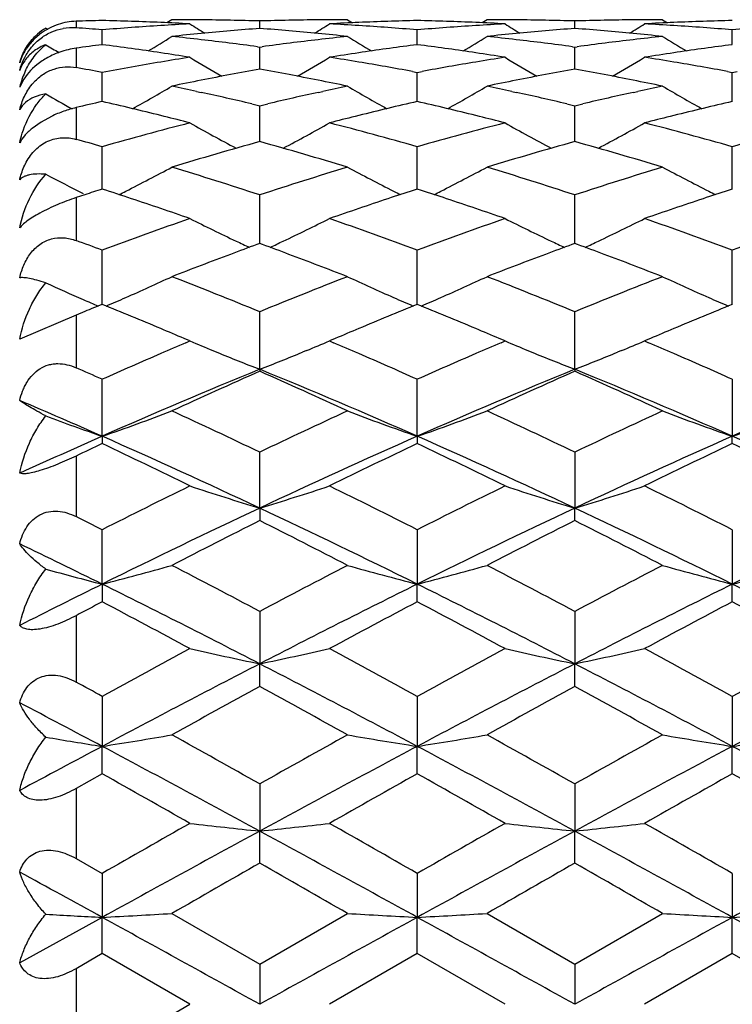
# Model space of a CAD drawing. Units: inches. Extents: x 0 to 22.1, y 2.5 to 12.5.
# Drawn here: x 17.1 to 17.4, y 11.3 to 11.7 of the extents above; entities that cross this region are included whole.
import ezdxf

# ---------------------------------------------------------------- set-up
doc = ezdxf.new("R2010")
doc.units = ezdxf.units.IN
doc.header["$LTSCALE"] = 1.21
doc.header["$MEASUREMENT"] = 0
doc.layers.get('0').update_dxf_attribs({"linetype": 'CONTINUOUS'})

msp = doc.modelspace()

# ---------------------------------------------------------------- linework, layer by layer
at = {"color": 7, "linetype": 'Continuous'}
for p, q in [((17.1644681873, 11.6648318627), (17.1627787301, 11.6637724385)), ((17.1705959207, 11.6648318608), (17.1644681861, 11.6648318608)), ((17.2242149516, 11.6648318608), (17.2180782689, 11.6648318608)), ((17.2242149516, 11.6648318608), (17.2259037298, 11.6637728892)), ((17.2716934134, 11.6648318642), (17.2700043021, 11.6637727084)), ((17.2778263744, 11.6648318608), (17.2716934115, 11.6648318608)), ((17.3314413511, 11.6648318608), (17.325307138, 11.6648318608)), ((17.3314413511, 11.6648318608), (17.3331303515, 11.6637727735)), ((17.121541406, 11.6619895023), (17.1222356358, 11.661560541)), ((17.1407249805, 11.6563349482), (17.1407248211, 11.6613702593)), ((17.1943392185, 11.6618625723), (17.1943393202, 11.6643879959)), ((17.2479531637, 11.6563353953), (17.2479530548, 11.6613699729)), ((17.3015670868, 11.6618625945), (17.3015671021, 11.66438799)), ((17.355180622, 11.6563354391), (17.3551806575, 11.6613699451)), ((17.1935273714, 11.6556332618), (17.1943393202, 11.6555238343)), ((17.1943391156, 11.6497945198), (17.1943393202, 11.6555238343)), ((17.1943393202, 11.6555238343), (17.1951511159, 11.6556332181)), ((17.2479530543, 11.6563346338), (17.2467106433, 11.6561733621)), ((17.2491955903, 11.6561733263), (17.2479530543, 11.6563346338)), ((17.3007552096, 11.655633219), (17.3015671021, 11.6555238076)), ((17.3015670711, 11.6497945438), (17.3015671021, 11.6555238076)), ((17.3015671021, 11.6555238076), (17.3023789717, 11.6556332126)), ((17.3551806603, 11.6563346777), (17.3539381199, 11.6561733729)), ((17.1943390514, 11.648025795), (17.1943391156, 11.6497945198)), ((17.3015670613, 11.648025873), (17.3015670711, 11.6497945438)), ((17.1407249927, 11.6409029433), (17.1407248211, 11.6468989155)), ((17.2462935822, 11.6472062302), (17.2479530548, 11.6468982708)), ((17.2479530548, 11.6468982708), (17.2496126891, 11.6472062969)), ((17.247953172, 11.6409031782), (17.2479530548, 11.6468982708)), ((17.3535210176, 11.6472062305), (17.3551806575, 11.6468982084)), ((17.3551806191, 11.6409032327), (17.3551806575, 11.6468982084)), ((17.3551806575, 11.6468982084), (17.3568402692, 11.6472062145)), ((17.1135684979, 11.6438301579), (17.1126473187, 11.6418502879)), ((17.1407251073, 11.6370000733), (17.1407249927, 11.6409029433)), ((17.1728781204, 11.6404232965), (17.1744257194, 11.6400873698)), ((17.2142568645, 11.6400874309), (17.2157966308, 11.6404216209)), ((17.2479532502, 11.6370008928), (17.247953172, 11.6409031782)), ((17.2801082163, 11.6404223682), (17.2816516848, 11.6400873609)), ((17.3214830645, 11.6400873742), (17.3230253696, 11.6404221245)), ((17.3551805918, 11.6370010007), (17.3551806191, 11.6409032327)), ((17.1916029001, 11.6362110479), (17.1943393202, 11.6355686231)), ((17.1943389131, 11.6233527406), (17.1943393202, 11.6355686231)), ((17.1943393202, 11.6355686231), (17.1970752473, 11.6362107974)), ((17.2988308654, 11.6362109071), (17.3015671021, 11.6355685765)), ((17.30156704, 11.6233527942), (17.3015671021, 11.6355685765)), ((17.3015671021, 11.6355685765), (17.3043032679, 11.6362108713)), ((17.1234334573, 11.6319288354), (17.1199360522, 11.6300157358)), ((17.1618657152, 11.6319241757), (17.1606382919, 11.6322297933)), ((17.2280358012, 11.6322299924), (17.2268170451, 11.6319265233)), ((17.2690911106, 11.6319256123), (17.2678685061, 11.6322300462)), ((17.335264876, 11.6322300584), (17.3340436097, 11.6319259549)), ((17.1199360522, 11.6300157358), (17.1168746876, 11.6278442293)), ((17.1407251701, 11.6088776509), (17.1407248211, 11.6216302334)), ((17.2479532929, 11.608878515), (17.2479530548, 11.6216292524)), ((17.3551805765, 11.6088786448), (17.3551806575, 11.6216291574)), ((17.1407252175, 11.6072028982), (17.1407251701, 11.6088776509)), ((17.247953325, 11.6072040615), (17.2479532929, 11.608878515)), ((17.3551805649, 11.6072042287), (17.3551805765, 11.6088786448)), ((17.1347871817, 11.6052654964), (17.1318183383, 11.604286333)), ((17.1943389058, 11.592237656), (17.1943393202, 11.6052019132)), ((17.2479530548, 11.607203286), (17.2465597639, 11.6067514241)), ((17.2493471142, 11.6067511198), (17.2479530548, 11.607203286)), ((17.3015670388, 11.5922377128), (17.3015671021, 11.6052018482)), ((17.3551806605, 11.6072033958), (17.353786852, 11.6067513197)), ((17.194338789, 11.5886862766), (17.1943389058, 11.592237656)), ((17.3015670207, 11.5886865159), (17.3015670388, 11.5922377128)), ((17.1943393228, 11.5886858508), (17.1933838557, 11.5883353026)), ((17.1952935342, 11.5883358382), (17.1943393228, 11.5886858508)), ((17.3015671001, 11.5886859217), (17.3006121887, 11.5883356058)), ((17.3025218247, 11.5883356851), (17.3015671001, 11.5886859217)), ((17.1407251701, 11.5733586339), (17.1407248211, 11.5864247078)), ((17.2479532929, 11.5733592468), (17.2479530548, 11.5864234238)), ((17.3551805765, 11.5733593477), (17.3551806575, 11.5864232994)), ((17.1407253206, 11.567960422), (17.1407251701, 11.5733586339)), ((17.2479533946, 11.5679618956), (17.2479532929, 11.5733592468)), ((17.3551805396, 11.5679621221), (17.3551805765, 11.5733593477)), ((17.1318183383, 11.5643162174), (17.1126473187, 11.5561024993)), ((17.1347871818, 11.5655371769), (17.1318183383, 11.5643162174)), ((17.1943386917, 11.5458840516), (17.1943393202, 11.5654578065)), ((17.3015670054, 11.5458841696), (17.3015671021, 11.5654577253)), ((17.1705959207, 11.5555199014), (17.1686312092, 11.5563568501)), ((17.169241486, 11.5549414165), (17.1705959207, 11.5555199014)), ((17.2200533124, 11.5563613512), (17.2180782726, 11.5555199005)), ((17.2180782726, 11.5555199005), (17.2194397174, 11.5549383468)), ((17.2778263744, 11.5555199014), (17.2758543265, 11.5563600473)), ((17.276466968, 11.5549392387), (17.2778263744, 11.5555199014)), ((17.3272811635, 11.5563609068), (17.3253071412, 11.5555199014)), ((17.3253071412, 11.5555199014), (17.3266678887, 11.554938654)), ((17.1783980129, 11.5522604697), (17.179782531, 11.5516917386)), ((17.2102773338, 11.5522605972), (17.2089062856, 11.5516973137)), ((17.2856267657, 11.5522609462), (17.2870039437, 11.5516951777)), ((17.3175069911, 11.5522609884), (17.3161320607, 11.5516961288)), ((17.1943386917, 11.5458840516), (17.1943393202, 11.5452042107)), ((17.3015670054, 11.5458841696), (17.3015671021, 11.5452042979)), ((17.1407253526, 11.5230947618), (17.1407248211, 11.5424812205)), ((17.2479534161, 11.5230959954), (17.2479530548, 11.5424796773)), ((17.3551806575, 11.5424795278), (17.3551805317, 11.5230961487)), ((17.1407253526, 11.5230947618), (17.1407248211, 11.520609749)), ((17.2479534161, 11.5230959954), (17.2479530548, 11.5206113913)), ((17.3551806575, 11.5206115504), (17.3551805317, 11.5230961487)), ((17.1943386917, 11.498657091), (17.1943393202, 11.5176897407)), ((17.3015671021, 11.5176896462), (17.3015670054, 11.4986571832)), ((17.1943386917, 11.498657091), (17.1943393202, 11.4943883246)), ((17.3015671021, 11.4943884234), (17.3015670054, 11.4986571832)), ((17.1407253526, 11.4727786523), (17.1407248211, 11.4912962143)), ((17.2479530548, 11.4912944644), (17.2479534161, 11.4727795648)), ((17.3551806575, 11.4912942949), (17.3551805317, 11.4727796781)), ((17.1407253526, 11.4727786523), (17.1407248211, 11.4667622348)), ((17.2479530548, 11.4667640597), (17.2479534161, 11.4727795648)), ((17.3551806575, 11.4667642348), (17.3551805317, 11.4727796781)), ((17.1943393202, 11.4635244002), (17.1943386917, 11.4456809896)), ((17.3015671021, 11.4635242955), (17.3015670054, 11.4456810529)), ((17.1943393202, 11.4379686643), (17.1943386917, 11.4456809896)), ((17.3015671021, 11.4379687725), (17.3015670054, 11.4456810529)), ((17.1407248211, 11.4346127332), (17.1407253526, 11.4175946613)), ((17.2479530548, 11.4346108362), (17.2479534161, 11.4175952215)), ((17.3551806575, 11.4346106525), (17.3551805317, 11.4175952911)), ((17.1407248211, 11.4082517213), (17.1407253526, 11.4175946613)), ((17.2479530548, 11.4082536657), (17.2479534161, 11.4175952215)), ((17.3551806575, 11.4082538515), (17.3551805317, 11.4175952911)), ((17.1407248222, 11.4082517218), (17.1318183383, 11.4032439115)), ((17.1943393202, 11.4048063206), (17.1943386917, 11.3887597851)), ((17.3015671021, 11.4048062093), (17.3015670054, 11.3887598173)), ((17.1943393202, 11.3778665356), (17.1943386917, 11.3887597851)), ((17.3015671021, 11.3778666488), (17.3015670054, 11.3887598173)), ((17.1318183383, 11.3794516291), (17.1407248211, 11.3743610651)), ((17.1407248211, 11.3743610651), (17.1407253526, 11.3594220133)), ((17.2479530548, 11.3743590857), (17.2479534161, 11.3594222022)), ((17.3551806575, 11.374358894), (17.3551805317, 11.3594222257)), ((17.1644681842, 11.3607417612), (17.1943393202, 11.3435350756)), ((17.1943393202, 11.3435350756), (17.2242149551, 11.3607417609)), ((17.2716934079, 11.3607417612), (17.3015671021, 11.3435349616)), ((17.3015671021, 11.3435349616), (17.3314413495, 11.3607417619)), ((17.1407253526, 11.3594220133), (17.1126473187, 11.3439408912)), ((17.1407248211, 11.347070713), (17.1407253526, 11.3594220133)), ((17.2479530548, 11.3470727111), (17.2479534161, 11.3594222022)), ((17.3551806575, 11.3470729013), (17.3551805317, 11.3594222257)), ((17.1407248222, 11.3470707136), (17.1318183383, 11.3419340672)), ((17.1705959182, 11.329831861), (17.1407248222, 11.3470707136)), ((17.2479530515, 11.3470727093), (17.2180782768, 11.3298318608)), ((17.2778263738, 11.3298318606), (17.2479530515, 11.3470727093)), ((17.3551806554, 11.3470729005), (17.3253071409, 11.3298318608)), ((17.385054256, 11.3298318595), (17.3551806554, 11.3470729005)), ((17.1943393202, 11.3435350756), (17.1943386917, 11.3298318608)), ((17.3015671021, 11.3435349616), (17.3015670054, 11.3298318608)), ((17.1407248211, 11.3125930084), (17.1705959182, 11.329831861))]:
    msp.add_line(p, q, dxfattribs=at)
at = {"color": 9, "linetype": 'Continuous'}
for p, q in [((17.1318183383, 11.6643017197), (17.1318183383, 11.662068419)), ((17.1318183383, 11.6551450505), (17.1318183383, 11.6485212009)), ((17.1318183383, 11.6349102307), (17.1318183383, 11.6241213994)), ((17.1318183383, 11.604286333), (17.1318183383, 11.5896999207)), ((17.1318183383, 11.5643162174), (17.1318183383, 11.5464289469)), ((17.1318183383, 11.5163610183), (17.1318183383, 11.4957820191)), ((17.1318183383, 11.4620537924), (17.1318183383, 11.4394838577)), ((17.1318183383, 11.4032439115), (17.1318183383, 11.3794516291)), ((17.1318183383, 11.3419340672), (17.1318183383, 11.3177296588))]:
    msp.add_line(p, q, dxfattribs=at)
at = {"color": 7, "linetype": 'Continuous'}
for centre, radius, start, end in [((17.1644680055, 10.6597643527), 1.0050675081, 89.4323323711, 89.9999897083), ((17.1644627116, 10.6592868141), 1.0055450757, 88.86488665780001, 89.43230032219998), ((17.2242225083, 10.6588715942), 1.0059603041, 90.56761551209999, 91.134891071), ((17.2242153635, 10.6595491314), 1.0052827294, 90.00002347889999, 90.56759087030001), ((17.2716931905, 10.6596149788), 1.005216882, 89.432372211, 89.999987404), ((17.2716876735, 10.6591105874), 1.0057213033, 88.86497659850002, 89.43234259930001), ((17.3314474362, 10.6590549104), 1.0057769817, 90.567646501, 91.1349935969), ((17.331441612, 10.6595919982), 1.0052398626, 90.00001487200001, 90.5676178363), ((17.1313892952, 11.6455546203), 0.0191594955, 120.9303178343, 131.4635418679), ((17.1305082717, 11.6445490739), 0.0175682592, 85.72347920680002, 100.1175260225), ((17.1645149472, 10.657186063), 1.0076462744, 91.35285638890001, 91.85948843989999), ((17.056258714, 10.6409885063), 1.0238717913, 85.2679057966, 85.76784233600002), ((17.1168925349, 10.6559667935), 1.0088661993, 87.514800922, 88.64638518919999), ((17.2251436705, 10.6417503164), 1.0231086795, 94.17370698479999, 94.7329762384), ((17.2248261264, 10.6460942823), 1.0187531228, 93.6123851949, 94.1736762848), ((17.1167416337, 10.6524576683), 1.0123785672, 86.9506658954, 87.51488020990001), ((17.2245963093, 10.6497239562), 1.0151161807, 93.04936078440001, 93.61234747320002), ((17.5515763191, 12.2716878886), 0.7177442448, 237.9403113088, 238.4190404522), ((17.2729567027, 10.6376319001), 1.027240165, 94.3892880009, 95.5041685015), ((17.1644400551, 10.6581728634), 1.0066592567, 88.29798050810001, 88.86485339219999), ((17.2242460451, 10.6577068578), 1.0071252782, 91.1349174157, 91.701656273), ((17.1155898748, 10.6358967116), 1.0289803719, 84.4975623903, 85.6107741702), ((16.8366709033, 12.2723140553), 0.7185015583, 301.583941801, 302.0620394807), ((17.2719057966, 10.6530937936), 1.0117419188, 92.4851732071, 93.04973699159999), ((17.1640541902, 10.6494161245), 1.0154248368, 86.38741617090001, 86.9502281846), ((17.2717623039, 10.6564774429), 1.00835523, 91.35299177530001, 92.48536413860002), ((17.1637959249, 10.6453337736), 1.019515349, 85.82644671370001, 86.38738670020001), ((17.1634692833, 10.6408596464), 1.0240013838, 85.26751428029998, 85.82643787079999), ((17.2241302257, 10.6561760255), 1.008656884, 87.5147099834, 88.64664142670001), ((17.3324051953, 10.6413687517), 1.0234914046, 94.1739401904, 94.7330723862), ((17.3320731051, 10.6459115936), 1.0189364407, 93.61267902430001, 94.1739086705), ((17.2239829443, 10.6527532757), 1.0120828009, 86.95038943350002, 87.51478230139998), ((17.3318324034, 10.6497129687), 1.0151274527, 93.0496456995, 93.61263987780002), ((17.6589385527, 12.2718590788), 0.7179592772, 237.9386502102, 238.4171619976), ((17.3801919195, 10.6374488613), 1.0274232511, 94.3889203441, 95.50370295639999), ((17.2716655291, 10.6580203769), 1.0068117385, 88.29810695739998, 88.86494561129997), ((17.3314698398, 10.6579505855), 1.0068815337, 91.13502345290001, 91.7018413406), ((17.2227941549, 10.6357094772), 1.0291688704, 84.4973473565, 85.6102676261), ((16.9441333961, 12.2719479192), 0.7180672488, 301.5833293087, 302.0617498744), ((17.3791456716, 10.6528712974), 1.0119646857, 92.48523789769999, 93.0496891591), ((17.27130008, 10.6497150338), 1.0151254452, 86.3873003826, 86.95029003329999), ((17.3790012661, 10.6562294697), 1.0086034103, 91.35330405229999, 92.48531443190001), ((17.2710532757, 10.64581583), 1.019032452, 85.8260864749, 86.3872656233), ((17.2707160765, 10.6412034431), 1.0236571483, 85.2669970126, 85.8260530972), ((17.4396634689, 10.6409460455), 1.0239151724, 94.1738980185, 94.73283118180001), ((17.1322092552, 11.6433745223), 0.0208268101, 126.1072266261, 137.4163140988), ((17.1315740243, 11.6453440813), 0.0194395858, 131.4606675842, 135.3547108451), ((16.7859191152, 12.2713656365), 0.7198156055, 300.9721704171, 301.7286677478), ((17.2738636952, 10.6279882646), 1.0369263331, 95.5029424186, 96.0559622576), ((17.0544758407, 10.6223628921), 1.0425832785, 83.3934538302, 83.9440360476), ((17.0533900308, 10.6130368299), 1.0519723353, 82.3446487835, 83.3931471738), ((17.335688423, 10.6096651263), 1.0553672269, 96.6071407176, 97.65248740940001), ((17.11491207, 10.628821134), 1.0360883395, 83.9442723544, 84.497771539), ((17.3343530496, 10.6209584337), 1.0439952758, 96.0557866152, 96.60565421850002), ((17.6033530161, 12.2723370683), 0.7209516062000001, 238.2721197601, 239.0272528063), ((16.8929866135, 12.2716518035), 0.7201419518000001, 300.9713048318, 301.7273677487), ((17.3810758152, 10.6280484509), 1.0368651004, 95.50249979680001, 96.05559300559997), ((17.1616693318, 10.6220011007), 1.042946399, 83.3939682958, 83.944399296), ((17.1606013174, 10.6128263208), 1.0521831306, 82.3452822508, 83.3936720121), ((17.4428523182, 10.6102497105), 1.0547793265, 96.6074326997, 97.65327263100001), ((17.2220696293, 10.6281469806), 1.0367659933, 83.9444195946, 84.4975681317), ((17.4414949375, 10.6217268451), 1.0432222367, 96.0556232165, 96.60590935200003), ((17.7102543748, 12.2718234511), 0.7203438121, 238.2726257328, 239.0284483194), ((17.1314379486, 11.6441048793), 0.0197647033, 137.4622244085, 149.7238406326), ((17.4962046736, 12.27240975), 0.7210561925, 238.6943461754, 239.1121277369), ((17.2767097295, 10.6038758017), 1.0612071186, 97.3622229877, 97.84736238680001), ((17.0038655719, 10.5975827591), 1.0675603207, 81.5554960263, 82.6345180359), ((17.3842950135, 10.6012267907), 1.0638805043, 97.4304810827, 98.4459674151), ((17.1111241786, 10.5978223191), 1.067319338, 81.55511634369999, 82.567227818), ((17.4915876949, 10.6008435217), 1.0642689981, 97.4312934758, 98.4463237141), ((17.1306849236, 11.6445578265), 0.0188860287, 149.7587784389, 162.7609579303), ((17.0018974058, 10.5843044267), 1.0809837249, 81.0217116019, 81.5556610378), ((17.3406355405, 10.5758695331), 1.0895245635, 98.9787260351, 99.509267592), ((17.5450845176, 12.2710528086), 0.7234737684999999, 238.8268792733, 239.8272317604), ((16.8432055463, 12.2716307991), 0.7241671393000001, 300.1762754729, 301.1754527800999), ((17.3862745895, 10.5876757255), 1.0775753597, 98.44425381759999, 98.979887851), ((17.0480898073, 10.5762835799), 1.0891076062, 80.4897902196, 81.0205326576), ((17.1092126129, 10.5849385161), 1.0803441781, 81.02090329619999, 81.55518258949999), ((17.4479417678, 10.5754904655), 1.089910812, 98.97955057709997, 99.5099180167), ((17.6524268723, 12.2711975911), 0.7236555684999999, 238.8252324088, 239.8252076171), ((16.9506506359, 12.2712806132), 0.7237555937000001, 300.1753547596001, 301.1751585990999), ((17.4936284471, 10.5868660246), 1.0783946459, 98.44449410690001, 98.97973239409998), ((17.1554571004, 10.5771405656), 1.088239518, 80.48951219850001, 81.0206890688), ((17.1257442698, 11.6429114409), 0.0138945249, 142.8753552904001, 160.4925333681), ((16.9369734401, 10.5535465511), 1.112175354, 79.44374859439999, 79.91013324069999), ((17.3435420474, 10.5588122382), 1.106827649, 99.51178244789999, 100.55864988), ((17.3935661216, 10.5449842168), 1.1208868987, 100.2381675359, 101.2742999872), ((16.994485718, 10.5414722657), 1.1244543395, 78.72916776489998, 79.76220896), ((17.0455664793, 10.5612325435), 1.1043686966, 79.5278640792, 80.4896934551), ((17.450733775, 10.559072906), 1.1065640368, 99.5120489406, 100.4718707416), ((17.5008158534, 10.5447715143), 1.1211001512, 100.2373392334, 101.2733659001), ((17.10157254, 10.5408169167), 1.1251243415, 78.7287301609, 79.76107705220001), ((17.1529690932, 10.5623046314), 1.1032826266, 79.5266904591, 80.4893825414), ((17.1406937615, 11.635116736), 0.0288428647, 154.4759743241, 164.8647641908), ((17.1413581007, 11.6349260984), 0.0295339364, 164.8442640988, 166.4408792649), ((17.1308548544, 11.6313620821), 0.0180892394, 137.1191949312, 140.6080287405), ((16.7957020929, 12.2709321556), 0.7288895023, 299.1811293778, 300.3930189997), ((17.3975886829, 10.5245282345), 1.141734568, 101.2715731837, 101.7815592506), ((16.9289021296, 10.5127617728), 1.1537524848, 77.7918969532, 78.2188601789), ((16.9911163343, 10.5245437829), 1.1417148799, 78.2193562394, 78.72937939010001), ((17.460403595, 10.5097433247), 1.1568344638, 101.7808021726, 102.2070515023), ((17.5935382956, 12.271901163), 0.7300072743000001, 239.6077331013, 240.8174943538), ((16.9027644956, 12.271241728), 0.7292389078, 299.1805932537, 300.3917479909), ((17.5047401804, 10.5248126084), 1.1414411318, 101.2706973535, 101.7808510129), ((17.0360039532, 10.5121017304), 1.1544238186, 77.7925921223, 78.21955316350001), ((17.0980102765, 10.5229201828), 1.1433721575, 78.21965832560002, 78.72895255649999), ((17.5672662415, 10.5114571538), 1.1550824683, 101.7804955394, 102.2072726984), ((17.7004764667, 12.2714223915), 0.729448475, 239.6082359412, 240.8189970839), ((17.4868386023, 12.2727750967), 0.7310293151999999, 240.0196786894, 240.8233380041), ((16.9248003677, 10.4939234105), 1.1730322407, 76.8531941891, 77.7133054333), ((17.4651778099, 10.4879677675), 1.1791272364, 102.2866228211, 103.142501631), ((17.0319827792, 10.4936316311), 1.1733265968, 76.854267151, 77.7142592941), ((17.5721737806, 10.489075244), 1.1779960776, 102.2871446916, 103.1437575856), ((17.4081676352, 10.4761873435), 1.1912210808, 102.9741535892, 103.4141567969), ((16.8700909553, 10.4628486355), 1.2049357024, 76.04669819779998, 77.020383362), ((17.5165862825, 10.4711211953), 1.1964259354, 102.975227879, 103.956021393), ((16.9776415328, 10.4642085872), 1.2035388754, 76.0458910216, 77.020803827), ((17.6240338561, 10.4702944937), 1.1972809948, 102.9766020323, 103.9566268321), ((16.8637993695, 10.4375276225), 1.2310266743, 75.5686353745, 75.9878139473), ((17.5234122187, 10.4434114987), 1.2249639426, 104.0120311421, 104.4336998126), ((16.9712818478, 10.4386160072), 1.2299098222, 75.567369425, 75.9871735043), ((17.6310472088, 10.4418124239), 1.2266137756, 104.0124624382, 104.4334531135), ((17.4868257096, 10.4015811903), 1.2681898489, 104.4393621245, 105.8374647315), ((17.5325698405, 12.2725987278), 0.7377865712999999, 240.6185639246, 242.0096124445), ((16.8557486577, 12.273171508), 0.7384601906999999, 297.9940544978, 299.3836798643001), ((16.9034775168, 10.407592867), 1.2619618621, 74.1590275515, 75.5642034296), ((17.5944728595, 10.4000940528), 1.2697339166, 104.4408380531, 105.8373486708), ((17.6399004257, 12.2727348143), 0.7379542803, 240.616973442, 242.0075144655), ((16.9631810314, 12.2728175829), 0.7380519436, 297.9930678109, 299.3833953213), ((17.0111942595, 10.4094643938), 1.2600277997, 74.1571936983, 75.5644721199), ((17.7020931691, 10.3986460969), 1.2712339898, 104.4416917249, 105.8365674983), ((16.7902905334, 10.3859151891), 1.2844437944, 74.16728579, 74.57983058890001), ((17.5458741822, 10.3604405294), 1.3109246629, 105.5546829835, 106.914495468), ((16.8404790035, 10.3522561079), 1.3194329213, 73.09210730180001, 74.44333801270001), ((17.6530830515, 10.3604012654), 1.3109574707, 105.5534260895, 106.9133123334), ((16.9471034367, 10.3502524561), 1.3215250346, 73.092401455, 74.44143624109999), ((16.8105493552, 12.2764539654), 0.7504911298, 296.7850731204001, 298.1370994742), ((16.7635915374, 10.2959335497), 1.3783059531, 71.7888540254, 73.0913068956), ((17.6298505459, 10.2806877144), 1.3942768342, 106.9135833355, 108.2012927294), ((17.5786576676, 12.2774531178), 0.7516192603, 241.8636028542, 243.2132112504), ((16.9176125412, 12.2767907048), 0.7508644883, 296.7848476661, 298.1358851814), ((16.8706404549, 10.2952688393), 1.3789932063, 71.79042497020001, 73.0923308671), ((17.7364343887, 10.2827912337), 1.3920773651, 106.913468589, 108.2031591941), ((17.6856258885, 12.2769840068), 0.7510838356, 241.8640948299, 243.2146938019), ((17.4723291848, 12.2791360039), 0.7535283942000001, 242.2556690058001, 243.3425503755), ((17.5777084875, 10.2573831981), 1.4187903204, 107.9385833812, 108.1907987599), ((16.7010129572, 10.2492606924), 1.4273582464, 71.6370515051, 72.0576492323), ((16.8064921882, 12.2844077075), 0.7594198042, 296.5921401525, 296.787904797), ((17.6854533141, 10.2558564536), 1.4204030308, 107.9985102227, 108.362187096), ((17.5826212434, 12.2852221463), 0.7603408649, 243.2104259566, 243.4060135595), ((16.8085753301, 10.2502843421), 1.4262825402, 71.6367962942, 71.99889163430001), ((16.913496261, 12.2848604395), 0.7599233486, 296.5919640744, 296.7877177795), ((17.7929815201, 10.2550721617), 1.4212418875, 108.0002870451, 108.3636885446), ((17.6897802456, 12.2851273995), 0.76022561, 243.2117701885, 243.4074340253), ((16.686571986, 10.2060645432), 1.4729042647, 70.8150403029, 71.63326571180001), ((17.6969666279, 10.2212276853), 1.4568956007, 108.3629049616, 109.1901717676), ((16.7944732414, 10.2081214619), 1.4707411443, 70.8133887254, 71.63286111730001), ((17.8052014454, 10.2183115416), 1.4599803633, 108.3643278476, 109.1898382281), ((17.6791960586, 10.1360857429), 1.5470728447, 109.1929207923, 110.3685858516), ((17.5156337698, 12.2845856635), 0.7691519144, 243.3464115458, 244.6487944097), ((16.8726987469, 12.2852036711), 0.7698575262999999, 295.3546431618, 296.6556818245), ((16.712681217, 10.1449806547), 1.5376193278, 69.62779809310001, 70.8108369142), ((17.7874186236, 10.1333893305), 1.5499455398, 109.1947883798, 110.3683676545), ((17.6229575734, 12.2847269904), 0.7693200998, 243.3449196777, 244.6468348535), ((16.9801207872, 12.2848268612), 0.7694340999999999, 295.3537208635, 296.6554145633), ((16.8210605346, 10.1482592105), 1.5341447951, 69.625494195, 70.81116955250002), ((17.8955729254, 10.1308164485), 1.552679976, 109.1958587187, 110.3673822685), ((16.5931220394, 10.1110432169), 1.5737278514, 69.6370820293, 69.98257677110001), ((17.7412584822, 10.0965427039), 1.5892173432, 110.1662263116, 110.5123217886), ((17.5209458333, 12.2956960485), 0.7814668166, 244.6456103697001, 245.0117883572), ((16.6461917659, 10.0929225203), 1.5930391531, 69.4918470154, 69.83723764060001), ((16.8675344929, 12.2960043655), 0.7818292765000001, 294.9918099578, 295.3577015216), ((17.8486814704, 10.0958893482), 1.5898980375, 110.1646902726, 110.510690221), ((17.6282024643, 12.2956959475), 0.7814784341, 244.6436922954, 245.0098852852), ((16.7527646788, 10.0912921682), 1.5947953508, 69.4903672633, 69.8353226082), ((16.974907432, 12.2957306332), 0.7815200243000001, 294.9906506633, 295.3568116753), ((17.7587320039, 10.049883006), 1.6390415455, 110.5128697829, 111.2579822365), ((16.6280483635, 10.044709723), 1.6445527113, 68.7455840897, 69.4882720159), ((17.8656781944, 10.0504987033), 1.6383665741, 110.5112209659, 111.2566948104), ((16.7335513106, 10.0402423789), 1.6493409548, 68.74604379430001, 69.48656532369999), ((17.4545716303, 12.3037225468), 0.8009428993000001, 245.4304377962, 246.4265137168), ((16.8287418009, 12.2996641598), 0.7964784621, 293.6897773259, 294.9301752532), ((16.538614242, 9.9685950652), 1.7262520073, 67.6753122476, 68.7430713173), ((17.8597909872, 9.9440260196), 1.7526742311, 111.2619340101, 112.313732316), ((17.5604305202, 12.3007374067), 0.7976579044, 245.0704561937, 246.3086622197), ((16.9358126041, 12.3000331743), 0.7968781831, 293.6895727844999, 294.9290596299), ((16.6454674757, 9.9675348241), 1.727374979, 67.6771774389, 68.7443221645), ((17.9655843157, 9.947699018), 1.7487315674, 111.2618167831, 112.3159454516), ((17.6674133904, 12.3002284197), 0.7970936929000001, 245.0709089751, 246.3100198241), ((17.4598937628, 12.3158406666), 0.8141781906000001, 246.4242863609, 246.8166837786), ((17.8151820108, 9.906951490900001), 1.7927196103, 112.0997440399, 112.3047094569), ((16.4607134743, 9.8936394921), 1.8071431684, 67.5547579869, 67.8958855626), ((16.8223925695, 12.3140105258), 0.8121669451000001, 293.1795301491, 293.6933091013), ((17.9219394559, 9.908163849500001), 1.7914205038, 112.1003638762, 112.4445680023), ((17.566679965, 12.3148561584), 0.8130978617, 246.3051589082, 246.8183495554), ((16.5698412248, 9.8982723237), 1.8021373763, 67.5543114984, 67.89643042270002), ((16.9293985497, 12.3145262146), 0.8127270255, 293.1796517053, 293.6931363701), ((18.0296689092, 9.9071004333), 1.7925947257, 112.102436196, 112.446385286), ((17.6738757638, 12.3148290906), 0.8130605104999999, 246.3063949845, 246.8196477637), ((16.4429278469, 9.8506461119), 1.8536701363, 67.2206398818, 67.5540350502), ((17.9382618549, 9.8686014777), 1.8342177191, 112.4439892125, 112.7809613723), ((16.5518061385, 9.854676210700001), 1.8493166607, 67.2193791971, 67.55358469149999), ((18.0476531497, 9.863506554), 1.839752532, 112.4456610343, 112.7816061907), ((16.4263591895, 9.8112184313), 1.8964376741, 66.9581531264, 67.2203196223), ((17.9554303472, 9.8276485227), 1.8786238096, 112.7801027591, 113.0444128111), ((16.5349640355, 9.8146009602), 1.8927871336, 66.9566036404, 67.2190452218), ((18.0649442599, 9.8222602061), 1.8844766068, 112.7807181633, 113.0442481776), ((17.9336002706, 9.7672760611), 1.9442200941, 113.1502805176, 113.4263030231), ((17.4948796297, 12.320789233), 0.8311420299, 247.0351451671, 247.6180420934), ((16.8933622916, 12.321742328), 0.8321882467, 292.3845675496, 292.9666547939), ((16.453824925, 9.764527941), 1.947237898, 66.5721209884, 66.8474929708), ((18.0422873836, 9.7640295676), 1.9477778002, 113.152294102, 113.427664402), ((17.6022123316, 12.3209811576), 0.8313586375, 247.0338176631, 247.6164418994), ((17.0007858112, 12.3212916511), 0.8316973404000001, 292.3840523744, 292.9664229014), ((16.5634554167, 9.7701238784), 1.941148387, 66.5714860831, 66.8477512962), ((17.9660946035, 9.6926393135), 2.0256234493, 113.4303373091, 114.0456620878), ((17.5019996527, 12.3381388565), 0.8498958423999999, 247.7204800665, 248.7770226921), ((16.8864751545, 12.338526006), 0.8503300684999999, 291.2262580474, 292.2831159089), ((16.4244509823, 9.696791016), 2.0210695925, 65.95471584810001, 66.57153785050001), ((18.0758311109, 9.686985935700001), 2.0318068561, 113.4317990837, 114.0453148389), ((17.6092658886, 12.3381672137), 0.8499358944, 247.7183208676, 248.7753287874), ((16.9938495131, 12.3381956764), 0.8499691635, 291.2251459489, 292.2822610770999), ((16.534137199, 9.7025238455), 2.014832319, 65.95213699109999, 66.57083061729999), ((16.3067003281, 9.6728557631), 2.0472166973, 65.9587439902, 66.23140006), ((17.9841979718, 9.6132277588), 2.0878309386, 112.22939389, 113.8281447649), ((18.0523432334, 9.6054585218), 2.121033723, 113.8611503421, 114.7465383905), ((16.4077917921, 9.6208663138), 2.0795069887, 66.170293915, 67.77546659939999), ((16.328008027, 9.5867200389), 2.1415392047, 65.2608798346, 66.1378996897), ((18.0908321182, 9.6145230113), 2.086407281, 112.2277451832, 113.8275813756), ((18.1593980121, 9.605685792200001), 2.1207559753, 113.8593587735, 114.7449267425), ((16.51293643, 9.616005383), 2.0847950297, 66.17191611289999, 67.7729863572), ((16.4321511264, 9.579993406), 2.1489388047, 65.26127152800002, 66.13523873390001), ((18.1966141251, 9.6178802937), 2.0827524928, 112.2258788877, 113.8285248677), ((16.2646465089, 9.5377527808), 2.1700453733, 66.1894020924, 66.9972311155), ((16.8453648651, 12.3736699783), 0.9003976991, 289.1494521759001, 290.7568382094), ((16.200208996, 9.4391240357), 2.3040682481, 64.43927920510001, 65.2598960885), ((18.2080703455, 9.3970609943), 2.3504716275, 114.7448346324, 115.5493497623), ((17.5437634377, 12.3748682101), 0.9016759254000001, 249.2436949029, 250.8485141557), ((16.9524263336, 12.3741454678), 0.9009003613, 289.1495669599, 290.755859215), ((16.3066463985, 9.4372783489), 2.3060742339, 64.4413485721, 65.2613101926), ((18.3121243197, 9.403932983999999), 2.3429027118, 114.7447204436, 115.5518049409), ((17.653493243, 12.3818035851), 0.9090483678, 249.2510646293, 250.8429071351), ((17.0567164532, 12.3822071716), 0.9094792773, 289.1577571353, 290.7488240792), ((17.4379827562, 12.3788362431), 0.9059003515, 249.5547949126, 250.8443973282), ((18.0913640283, 9.3678847751), 2.3555559808, 113.8017317035, 114.5503585444), ((16.156131468, 9.2919835794), 2.4387050305, 64.80370981530001, 66.1880350278), ((18.2271395306, 9.303901057200001), 2.4256198425, 113.8087427114, 115.2005780017), ((16.2656298625, 9.297057865800001), 2.4331472044, 64.80121145310001, 66.18871542500001), ((18.3366653895, 9.2989144096), 2.4311102268, 113.8108642669, 115.1995310038), ((16.3748988294, 9.3015576009), 2.4282062794, 64.7995931736, 66.1899295141), ((18.1805188143, 9.3294625632), 2.4253448294, 115.386359727, 115.6194788149), ((16.0506477961, 9.2248531348), 2.5414103058, 63.8527384281, 64.60057767369999), ((18.3106201015, 9.281597103300001), 2.4783958984, 115.3896605362, 116.1566073335), ((16.1614972083, 9.2324416909), 2.5330035305, 63.8505779364, 64.6009605223), ((18.4217613084, 9.2736128049), 2.4872872069, 115.3922425817, 116.1564230485), ((16.2720312695, 9.2392930507), 2.5253963427, 63.84940491620001, 64.602055226), ((18.4014958131, 8.9995189764), 2.7925789689, 116.1533601537, 116.8381601655), ((17.4810543614, 12.4439508172), 0.9878188620999999, 251.6822353540001, 253.1270007856), ((16.9073653276, 12.4446319338), 0.9885454540999999, 286.8758337729, 288.3193611024), ((15.9973470151, 9.019899205), 2.7698032412, 63.159112337, 63.84962772359999), ((18.5138233029, 8.989399325), 2.803909195, 116.1557038536, 116.8377932263), ((17.5912342243, 12.4531805057), 0.99750783, 251.6880258313, 253.1186385795), ((17.0118795056, 12.4532238197), 0.997555167, 286.8817536523, 288.3122712933), ((16.1103900151, 9.031696372899999), 2.7566511715, 63.15624824459999, 63.8500362136), ((18.4337996471, 8.8623433917), 2.9131449296, 115.1805291317, 116.3514298813), ((15.959802458, 8.8723854779), 2.9019618016, 63.6476759455, 64.82310589130002), ((18.540407908, 8.8635328725), 2.9118047522, 115.1794453383, 116.3508824411), ((16.0637552962, 8.8656568905), 2.9094446839, 63.64871537939999, 64.8211006668), ((18.6453421349, 8.868239964199999), 2.9065691259, 115.1780158769, 116.3515651324), ((15.8428045693, 8.9253842075), 2.8755002011, 63.1682563846, 63.3669606624), ((18.5494534803, 8.8003704907), 3.015636994, 116.7027895844, 117.3398770393), ((15.8230071579, 8.7681559873), 3.0517035662, 62.66734520449999, 63.2969784761), ((18.6561967622, 8.801104945499999), 3.0147632413, 116.7008351303, 117.3381514836), ((15.9228187269, 8.7537582881), 3.0678984057, 62.66778945679999, 63.2940766658), ((15.7788589844, 8.7212985458), 3.0700688561, 63.66653494180001, 64.2497621338), ((17.4217876435, 12.5668033285), 1.1295512399, 254.5848996215, 255.5919181411), ((16.8618785218, 12.55861281), 1.1210670689, 284.402574359, 285.6590415462), ((15.6178038523, 8.486865371), 3.3683769174, 62.0928498078, 62.66630953910001), ((18.8149344045, 8.4022020793), 3.4638162162, 117.3380115941, 117.8957365105), ((17.5303229156, 12.571678948), 1.1345978974, 254.3479776506, 255.5892347364), ((16.9658046883, 12.5709301114), 1.1338176784, 284.4093775574, 285.6515636195), ((15.723052243, 8.482848712300001), 3.3728528122, 62.09507015540001, 62.66780823960001), ((18.9144021871, 8.4171960499), 3.4469338246, 117.3379075761, 117.8983445073), ((17.6374489408, 12.5713564288), 1.1342602575, 254.3484641529, 255.590124563), ((17.0727695558, 12.5718701999), 1.1347933444, 284.4103917614, 285.6514513257), ((18.6623242075, 8.3975433078), 3.4310837208, 116.3257923202, 116.8501183048), ((15.5451798702, 8.2493693668), 3.5966835846, 62.7082192291, 63.66519124890001), ((18.8346871936, 8.2668276122), 3.5771290168, 116.3323604721, 117.2945903509), ((15.6565660327, 8.2576818793), 3.5873899887, 62.7063596445, 63.66582056709999), ((18.9453298234, 8.2601486733), 3.5846300706, 116.3339337487, 117.2941333256), ((15.7668681327, 8.2637789612), 3.5805616708, 62.70534397220001, 63.66664014039999), ((18.8268764085, 8.2664628006), 3.6173227183, 117.783538479, 117.9431107834), ((15.3388335532, 8.0486508862), 3.8639742921, 61.70172261450001, 62.20359930960001), ((18.9844253897, 8.1714108672), 3.7248743393, 117.786797535, 118.3074793164), ((15.4553191849, 8.066162044299999), 3.8441683425, 61.69945315899999, 62.2039576942), ((19.1015482392, 8.1530145049), 3.7457625401, 117.7895211685, 118.3072836001), ((15.5710080988, 8.0820488162), 3.826169125, 61.6982228862, 62.2051056617), ((19.2675290954, 7.5570818791), 4.4225040357, 118.3040635433, 118.7445252548), ((17.4696743298, 12.7680468293), 1.3507261483, 257.2075225657001, 258.2382409686), ((16.918810296, 12.7687480655), 1.351451954, 281.7636994196, 282.7937321596), ((15.1432204286, 7.5976695748), 4.3763018259, 61.25327630020001, 61.69844235599999), ((19.3889086847, 7.5312117445), 4.4519900583, 118.3065239032, 118.7441051595), ((17.576941849, 12.7681193034), 1.3508050306, 257.206670133, 258.2372390229999), ((17.026173929, 12.7681743839), 1.3508626714, 281.7630418106, 282.7935461265), ((15.2665954926, 7.6275826523), 4.3423093148, 61.25025354239999, 61.698891004), ((19.5092925555, 7.5070140564), 4.4795326867, 118.3079126497, 118.7428076599), ((19.3244156733, 7.3144127741), 4.6480754099, 117.2755780234, 118.0216569019), ((15.0719863579, 7.3289692944), 4.6315974145, 61.9780882415, 62.726833474), ((19.4315581385, 7.3144846614), 4.6479722301, 117.2750431715, 118.0211385028), ((15.1734889473, 7.3181313023), 4.6438543437, 61.97856192890001, 62.72531777379999), ((19.5346882991, 7.322256303200001), 4.6391869475, 117.2740531618, 118.02156307), ((14.910412176, 7.3672327141), 4.6387363273, 61.2622199059, 61.3876073256), ((19.5786926372, 7.0754991534), 4.9715471405, 118.6592715394, 119.0523329091), ((14.7688181178, 7.0001169587), 5.0574381733, 60.9546263436, 61.34105689169999), ((19.6844640476, 7.0777956997), 4.9688335723, 118.657235426, 119.0505379024), ((14.8537002717, 6.9597960548), 5.1035363156, 60.95509511880001, 61.3380221147), ((14.7732205482, 6.9656311752), 5.0423266336, 61.9964500641, 62.35720652890001), ((17.4124109228, 13.1395819727), 1.7432880857, 260.3952150533, 261.034098796), ((16.870817498, 13.1287298943), 1.7322915562, 278.9637601079, 279.7596644002), ((14.2892545358, 6.244392079), 5.9219416368, 60.62241479779999, 60.95353549520001), ((20.2391448369, 5.9937022526), 6.2089361302, 119.0504232168, 119.366274779), ((17.5182429634, 13.1309622597), 1.7345555762, 260.2405523281, 261.0352722467), ((16.9778747419, 13.1297978993), 1.7333725797, 278.9638399385, 279.7591522195), ((14.3902040792, 6.23275713), 5.9351601773, 60.6247000624, 60.95510537970001), ((20.3197938737, 6.0415273344), 6.1542223827, 119.0503220112, 119.3689708755), ((17.6253743337, 13.1304658016), 1.7340501943, 260.2408659362, 261.0358406844), ((17.0848512984, 13.1312604439), 1.7348562334, 278.9644882181, 279.7590818902), ((19.9681995364, 6.099243477999999), 6.0232441067, 117.9971166166, 118.3000346423), ((14.0827840431, 5.667635369299999), 6.5125292254, 61.459505249, 61.9950772603), ((20.2885972759, 5.6997593298), 6.4760452721, 118.0032542721, 118.5418566883), ((14.2002058899, 5.686666954800001), 6.4909401307, 61.45828641500001, 61.99564392399999), ((20.4010744136, 5.690134034400001), 6.4870087087, 118.0042791519, 118.5419621273), ((14.3123369899, 5.6957842952), 6.4805877737, 61.457857537, 61.996076033), ((13.4546456516, 4.8441475005), 7.5282563639, 60.42249934479999, 60.6835686419), ((20.6896518093, 5.2769719749), 7.031209391, 119.306992191, 119.5865508006), ((13.5990653034, 4.910288415), 7.4523777537, 60.4201609401, 60.6839106473), ((20.8347631854, 5.210197864), 7.1079809088, 119.3098113272, 119.5863423812), ((13.7399255024, 4.9698713436), 7.383958229199999, 60.4188938194, 60.6850900215), ((22.0054761736, 2.8746051097), 9.7934496998, 119.5830820733, 119.784237673), ((17.4602492671, 13.899549331), 2.5248311979, 263.4124169686999, 263.9545025926), ((16.9282456935, 13.9008459889), 2.5261398574, 276.0465145802, 276.5882474965), ((12.4782628697, 3.041319553), 9.6015359353, 60.2139116848, 60.41911288270001), ((22.1863041988, 2.7458477824), 9.9417563505, 119.585605583, 119.7837772041), ((17.5675140809, 13.8996739536), 2.5249589397, 263.4119668766, 263.9539767014), ((17.0356041537, 13.8997618229), 2.5250479818, 276.0461692803, 276.5881487836), ((12.6663924578, 3.1836881763), 9.4377869009, 60.21081621710001, 60.419571658), ((22.2916225572, 2.0100667453), 10.6743705172, 118.523911304, 118.8519550608), ((12.1103388841, 2.0340400671), 10.6469636538, 61.1483984864, 61.4772927311), ((22.4062165627, 1.9965123285), 10.6897970043, 118.5239061259, 118.8514772539), ((12.2027887947, 2.0072456218), 10.6775628231, 61.1483261975, 61.4762722951), ((22.5020845818, 2.017196937), 10.666198697, 118.523352437, 118.8516492805), ((23.5442282057, 0.2669951485), 12.797365035, 119.7480669799, 119.9022231185), ((10.5814477029, -0.1935101401), 13.3276814847, 60.10455513990001, 60.252594077), ((23.640959303, 0.2844261918), 12.7770229176, 119.7459845649, 119.9003963417), ((10.524363093, -0.4795376990999999), 13.6575448784, 60.1050347805, 60.2494933911), ((10.8981410059, 0.01990964), 12.9442805976, 61.16650759020001, 61.30828260069999), ((17.4060318718, 16.3468985098), 4.994527940899999, 266.7346403222, 266.9550472468), ((16.8772875368, 16.313013344), 4.9605913512, 273.0441892379, 273.3188470752), ((17.5117671812, 16.3195350418), 4.9671236228, 266.681229086, 266.9554752463), ((16.9843484971, 16.3161106558), 4.9636929779, 273.0442168393, 273.3186702016), ((17.6189015578, 16.3181110883), 4.965696730199999, 266.6813378615, 266.9556711428), ((17.09133133, 16.3203391377), 4.9679284424, 273.0444403387, 273.318646244), ((3.0704468693, -14.1973774424), 29.1740078669, 61.04478261040001, 61.16504791460001), ((31.2217153932, -14.0229973652), 28.9747001174, 118.8340655512, 118.9551607014), ((3.3021264996, -13.9718448193), 28.9164170896, 61.04420506899999, 61.1655423258), ((31.309955736, -13.9880079255), 28.9348918482, 118.8345441807, 118.9558038775), ((3.3987914803, -13.9910840689), 28.9383649287, 61.04434834200001, 61.1655940424)]:
    msp.add_arc(centre, radius, start, end, dxfattribs=at)
for points, knots in [([(17.1199359667, 11.6585818219), (17.1210540133, 11.6594168589), (17.1234471468, 11.6608101524), (17.126097966, 11.6616073666), (17.1274220931, 11.6618441377)], [0, 0, 0, 0, 0.5091828307, 1, 1, 1, 1]), ([(17.1318183383, 11.6643017197), (17.1297806518, 11.6642355672), (17.1255479901, 11.6634686464), (17.121711868, 11.6614958889), (17.1199360522, 11.6602008263)], [0, 0, 0, 0, 0.4812201354, 1, 1, 1, 1]), ([(17.1126473187, 11.6501548696), (17.1131168666, 11.6518185084), (17.1144504311, 11.6550222992), (17.1165467855, 11.6577932878), (17.1177433264, 11.6590045825)], [0, 0, 0, 0, 0.5037891831, 1, 1, 1, 1]), ([(17.1143690727, 11.6519753874), (17.1150260956, 11.6532327108), (17.1166336547, 11.6556720137), (17.1187507987, 11.657696654), (17.1199359667, 11.6585818219)], [0, 0, 0, 0, 0.4895444948, 1, 1, 1, 1]), ([(17.1318183383, 11.6551450505), (17.130910157, 11.6550198846), (17.1290518922, 11.6546655321), (17.12578722, 11.6536938942), (17.1221432163, 11.6520681383), (17.1175486023, 11.6490422068), (17.1147813718, 11.6460094245), (17.1135684979, 11.6438301579)], [0, 0, 0, 0, 0.1242289725, 0.2558147033, 0.4609549994, 0.6620371997, 1, 1, 1, 1]), ([(17.121541406, 11.6563338873), (17.1201532186, 11.6558039835), (17.1175849943, 11.6544377812), (17.1155002531, 11.6524007217), (17.1146658262, 11.6512974953)], [0, 0, 0, 0, 0.5178867438, 1, 1, 1, 1]), ([(17.1146658255, 11.6475448246), (17.1154781071, 11.6492406261), (17.1174434497, 11.6524626268), (17.1200836544, 11.6551737772), (17.121541406, 11.6563338873)], [0, 0, 0, 0, 0.5023068053, 1, 1, 1, 1]), ([(17.1126473187, 11.6475512354), (17.1127483115, 11.6479245443), (17.1132002822, 11.6494429997), (17.1138145015, 11.6509141223), (17.1143690727, 11.6519753874)], [0, 0, 0, 0, 0.2441227672, 1, 1, 1, 1]), ([(17.117599586, 11.6436713648), (17.1185304838, 11.6446735817), (17.1206119011, 11.646452679), (17.1242506135, 11.648198102), (17.1280776944, 11.648902987), (17.1306094956, 11.6487363002), (17.1318183383, 11.6485212009)], [0, 0, 0, 0, 0.2621957063, 0.5186701641, 0.7646435621, 1, 1, 1, 1]), ([(17.1126473187, 11.634128049), (17.1130321787, 11.635681281), (17.1141022322, 11.6387713993), (17.1158290481, 11.6415683378), (17.116875083, 11.6428419154)], [0, 0, 0, 0, 0.4926292877, 1, 1, 1, 1]), ([(17.121541406, 11.6395596373), (17.1202027029, 11.6393568548), (17.117746459, 11.6387338711), (17.1155385502, 11.6374455596), (17.114665826, 11.6366908291)], [0, 0, 0, 0, 0.5399097271, 1, 1, 1, 1]), ([(17.1177433264, 11.6350122183), (17.1180222823, 11.6354243852), (17.119169132, 11.6370347489), (17.1204772793, 11.6385321473), (17.121541406, 11.6395596373)], [0, 0, 0, 0, 0.2517520735, 1, 1, 1, 1]), ([(17.114665826, 11.6366908291), (17.1142466295, 11.6363283086), (17.1134813657, 11.6355379518), (17.1128882153, 11.6346097283), (17.1126473187, 11.634128049)], [0, 0, 0, 0, 0.5071602495, 1, 1, 1, 1]), ([(17.1126473187, 11.6229202929), (17.1128849505, 11.6240153223), (17.1140099789, 11.6282581683), (17.1159116162, 11.6323058033), (17.1177433264, 11.6350122183)], [0, 0, 0, 0, 0.2553291211, 1, 1, 1, 1]), ([(17.1318183383, 11.6349102307), (17.1304177855, 11.634576223), (17.1275641748, 11.6337301526), (17.1248127554, 11.6325926575), (17.1234334573, 11.6319288354)], [0, 0, 0, 0, 0.4847003917, 1, 1, 1, 1]), ([(17.1168746876, 11.6278442293), (17.1159287617, 11.6270723045), (17.1143370939, 11.6255727589), (17.113075625, 11.6237725941), (17.1126473187, 11.6229202929)], [0, 0, 0, 0, 0.5613971681000001, 1, 1, 1, 1]), ([(17.1149093516, 11.6163829897), (17.1153299734, 11.6171552546), (17.1162689092, 11.6186470541), (17.1179844432, 11.620646742), (17.1199853374, 11.6223260127), (17.1222239504, 11.6235927059), (17.1246124555, 11.6244008901), (17.1270590945, 11.624740414), (17.1294821655, 11.6246475251), (17.131054058, 11.6243322034), (17.1318183383, 11.6241213994)], [0, 0, 0, 0, 0.1307205773, 0.2610720918, 0.3901387198, 0.5170447646, 0.6411788394, 0.7627252083, 0.8821472329000001, 1, 1, 1, 1]), ([(17.1126473187, 11.6103424209), (17.1127703256, 11.6108637048), (17.1133236895, 11.6129446225), (17.1141355066, 11.6149622044), (17.1149093516, 11.6163829897)], [0, 0, 0, 0, 0.2487162539, 1, 1, 1, 1]), ([(17.121541406, 11.6122379794), (17.1205217391, 11.6123235583), (17.1186504087, 11.6123885499), (17.1164210852, 11.6121540572), (17.1149371248, 11.6117536951), (17.1137778153, 11.6112819775), (17.1130241212, 11.6107612981), (17.1126473187, 11.6103424209)], [0, 0, 0, 0, 0.3280274185, 0.5988086601, 0.714815193, 0.8193835946, 1, 1, 1, 1]), ([(17.1126473187, 11.5940095228), (17.1133375911, 11.5974008914), (17.1155137407, 11.6039407776), (17.1192847791, 11.6097501851), (17.121541406, 11.6122379794)], [0, 0, 0, 0, 0.5074865292, 1, 1, 1, 1]), ([(17.1318183383, 11.604286333), (17.1297066383, 11.6035873097), (17.1265521176, 11.602390899), (17.122492989, 11.6005600149), (17.1196525493, 11.5991181961), (17.1171971334, 11.5977020233), (17.1152171935, 11.5963785899), (17.113728855, 11.5951855316), (17.1129477599, 11.5943869915), (17.1126473187, 11.5940095228)], [0, 0, 0, 0, 0.3041484049, 0.4606144791, 0.6087410517, 0.7395086693999999, 0.8479832187999999, 0.9340344611, 1, 1, 1, 1]), ([(17.1126473187, 11.577004342), (17.1129931751, 11.5784899813), (17.1139210763, 11.581403098), (17.1161578481, 11.5853755499), (17.1188364471, 11.5880570518), (17.1213754984, 11.5895408679), (17.1227404104, 11.5900436494), (17.1234333968, 11.5902300408)], [0, 0, 0, 0, 0.2556751118, 0.5092683786, 0.7577281589, 0.8797164386, 1, 1, 1, 1]), ([(17.1234333968, 11.5902300408), (17.1248045013, 11.5905988245), (17.1276927018, 11.5908393199), (17.1304895334, 11.5901840169), (17.1318183383, 11.5896999207)], [0, 0, 0, 0, 0.5009871497, 1, 1, 1, 1]), ([(17.121541406, 11.5752993198), (17.1205253121, 11.5756208884), (17.1186780324, 11.5761689142), (17.1164584853, 11.5766994972), (17.1149621661, 11.5769521538), (17.1140583736, 11.5770523923), (17.1133010129, 11.5770775627), (17.1128460276, 11.5770412903), (17.1126473187, 11.577004342)], [0, 0, 0, 0, 0.3509272331, 0.6342831506000001, 0.7507032024, 0.8504206865999999, 0.9334490834, 1, 1, 1, 1]), ([(17.1126473187, 11.5561024993), (17.1133434928, 11.559618716), (17.1150090639, 11.5647817122), (17.1183634829, 11.5710664168), (17.120419729, 11.5739513273), (17.121541406, 11.5752993198)], [0, 0, 0, 0, 0.5039473778, 0.7534529839, 1, 1, 1, 1]), ([(17.1126473187, 11.5352491008), (17.1129065932, 11.5363398564), (17.1133965891, 11.5379518122), (17.1142880312, 11.5399988248), (17.1153358033, 11.5419342711), (17.116966126, 11.5441289796), (17.1194609813, 11.5462125656), (17.1219209281, 11.5473047912), (17.123992479, 11.547738985), (17.1261124769, 11.5478878945), (17.128790798, 11.5475659112), (17.1308306313, 11.5468639257), (17.1318183383, 11.5464289469)], [0, 0, 0, 0, 0.1297016603, 0.194081291, 0.2580357615, 0.3840661696, 0.5078678413000001, 0.6299716094, 0.6909539686, 0.7520606886, 0.8751457537, 1, 1, 1, 1]), ([(17.121541406, 11.5300015603), (17.1205136828, 11.5305547273), (17.1186423567, 11.5315813319), (17.1161283973, 11.5330200798), (17.1141814837, 11.534200321), (17.1130864714, 11.534921444), (17.1126473187, 11.5352491008)], [0, 0, 0, 0, 0.3388844635, 0.6197239464000001, 0.8409091000000001, 1, 1, 1, 1]), ([(17.1126473187, 11.5104901006), (17.1133506735, 11.5140184514), (17.1150344263, 11.5192187261), (17.1183745539, 11.5256107473), (17.1204232804, 11.5285925358), (17.121541406, 11.5300015603)], [0, 0, 0, 0, 0.499499172, 0.750267274, 1, 1, 1, 1]), ([(17.1318183383, 11.5163610182), (17.129764179, 11.5153760057), (17.1266664189, 11.5139785631), (17.12255226, 11.512380786), (17.1197171546, 11.5114281301), (17.1172649311, 11.5107657503), (17.1152850161, 11.5104001455), (17.1137967732, 11.5102984162), (17.1129673987, 11.5103900307), (17.1126473187, 11.5104901006)], [0, 0, 0, 0, 0.3371399068, 0.5025313548, 0.6530106845, 0.7795328806, 0.8782049742, 0.950370142, 1, 1, 1, 1]), ([(17.1126473187, 11.4864986218), (17.112905811, 11.4875261557), (17.1135545315, 11.489535132), (17.115002159, 11.492326911), (17.1169748993, 11.4947335623), (17.1194888766, 11.4965532344), (17.1224439887, 11.4975776254), (17.1256197915, 11.4977325814), (17.128805959, 11.4971062147), (17.1308329505, 11.49627617), (17.1318183383, 11.4957820191)], [0, 0, 0, 0, 0.1263193673, 0.2506346842, 0.3728487265, 0.4939895666, 0.6158388653, 0.7403485422, 0.8685779768999999, 1, 1, 1, 1]), ([(17.121541406, 11.4778872618), (17.1204955438, 11.4786629628), (17.1185818056, 11.4801629059), (17.1160566255, 11.4824130294), (17.1140894469, 11.4844703891), (17.1130444325, 11.4858422895), (17.1126473187, 11.4864986218)], [0, 0, 0, 0, 0.3140544933, 0.5860800643999999, 0.8149821054, 1, 1, 1, 1]), ([(17.1126473187, 11.4587256022), (17.113359594, 11.4621525843), (17.1150673362, 11.467222351), (17.1183905891, 11.473496847), (17.1204292226, 11.4764685), (17.121541406, 11.4778872618)], [0, 0, 0, 0, 0.4935058566, 0.7458279998999999, 1, 1, 1, 1]), ([(17.1318183383, 11.4620537924), (17.1308093508, 11.4615186052), (17.1287588927, 11.4604978566), (17.1256374159, 11.4591747116), (17.1225687856, 11.458139296), (17.1197213109, 11.4574766103), (17.1172465121, 11.4572263536), (17.1152336692, 11.4573711862), (17.1136987916, 11.4578568175), (17.1129278953, 11.4584184611), (17.1126473187, 11.4587256022)], [0, 0, 0, 0, 0.1680228048, 0.3367588073, 0.4983924206, 0.6438877635, 0.7659769945999999, 0.8630048461, 0.9388007176000001, 1, 1, 1, 1]), ([(17.1126473187, 11.4324130442), (17.1129053597, 11.4333440274), (17.1135543333, 11.4351587915), (17.1150092944, 11.4376458188), (17.1169994842, 11.4397327999), (17.1195331215, 11.4412167213), (17.1224875044, 11.4419130363), (17.1256440353, 11.4417905212), (17.1288122929, 11.4409522436), (17.1308323673, 11.4400216925), (17.1318183383, 11.4394838577)], [0, 0, 0, 0, 0.1197336185, 0.2376239704, 0.3546322097, 0.4732307105, 0.5963082131, 0.7255861158, 0.860803178, 1, 1, 1, 1]), ([(17.121541406, 11.4207311141), (17.1204772025, 11.4217100419), (17.1185239187, 11.423653342), (17.1159951473, 11.426646758), (17.1140229514, 11.4295242931), (17.1130240995, 11.4314699172), (17.1126473187, 11.4324130442)], [0, 0, 0, 0, 0.2933888059, 0.5583107812, 0.7939327848000001, 1, 1, 1, 1]), ([(17.1126473187, 11.4025717821), (17.1130038881, 11.4041557811), (17.1139371567, 11.4073325128), (17.1158949259, 11.4119734709), (17.1184125876, 11.4164989126), (17.1204374164, 11.4193536647), (17.121541406, 11.4207311141)], [0, 0, 0, 0, 0.2390280087, 0.4860547173, 0.7401217529999999, 1, 1, 1, 1]), ([(17.1318183383, 11.4032439072), (17.130817177, 11.4026799969), (17.1287806901, 11.4016326017), (17.1256536235, 11.4003709457), (17.1225713293, 11.3995223465), (17.1196983501, 11.3991750027), (17.1171877663, 11.3993619698), (17.1151437385, 11.4000474298), (17.1136129934, 11.4011410324), (17.1129119152, 11.4020850731), (17.1126473187, 11.4025717821)], [0, 0, 0, 0, 0.1636889099, 0.3258016869, 0.4795522053, 0.6178393439000001, 0.7360813418000001, 0.8352950126, 0.9210819831, 1, 1, 1, 1]), ([(17.1126473187, 11.3748341875), (17.1129054882, 11.3756391108), (17.113558961, 11.3772054018), (17.1150292124, 11.3793047779), (17.1170444431, 11.3809934123), (17.1195907447, 11.382078201), (17.1225280016, 11.3824225921), (17.1256582264, 11.3820347271), (17.1288092824, 11.381017591), (17.1308292311, 11.3800163305), (17.1318183383, 11.3794516291)], [0, 0, 0, 0, 0.1096512631, 0.2186032272, 0.3294122019, 0.4462036414, 0.5724122927, 0.7085214433, 0.852258209, 1, 1, 1, 1]), ([(17.121541406, 11.3604795015), (17.120461182, 11.3616318059), (17.1184769597, 11.3639612286), (17.1159503839, 11.3675961513), (17.1139818949, 11.3711932468), (17.1130138489, 11.3736362787), (17.1126473187, 11.3748341875)], [0, 0, 0, 0, 0.2784645062, 0.5384843461, 0.7791391704, 1, 1, 1, 1]), ([(17.1126473187, 11.3439408912), (17.1130078503, 11.3453549198), (17.1139554416, 11.3482120503), (17.1159183715, 11.3524030957), (17.1184405697, 11.356554329), (17.1204479809, 11.3591922565), (17.121541406, 11.3604795015)], [0, 0, 0, 0, 0.2313370255, 0.4756626879, 0.7322501876999999, 1, 1, 1, 1]), ([(17.1318183383, 11.3419340628), (17.1308239971, 11.3413604162), (17.1287981594, 11.3403197837), (17.1256611937, 11.3391606759), (17.1225574932, 11.3385290391), (17.119650973, 11.3385198633), (17.1171110876, 11.3391614586), (17.1150709804, 11.3403774622), (17.1135738856, 11.3420126444), (17.1129069226, 11.3432862847), (17.1126473187, 11.3439408912)], [0, 0, 0, 0, 0.1563075089, 0.3094156545, 0.4540174088, 0.5854222522, 0.701878488, 0.8062820603, 0.9041137543000001, 1, 1, 1, 1])]:
    msp.add_open_spline(points, degree=3, knots=knots, dxfattribs=at)

doc.saveas('drawing.dxf')
